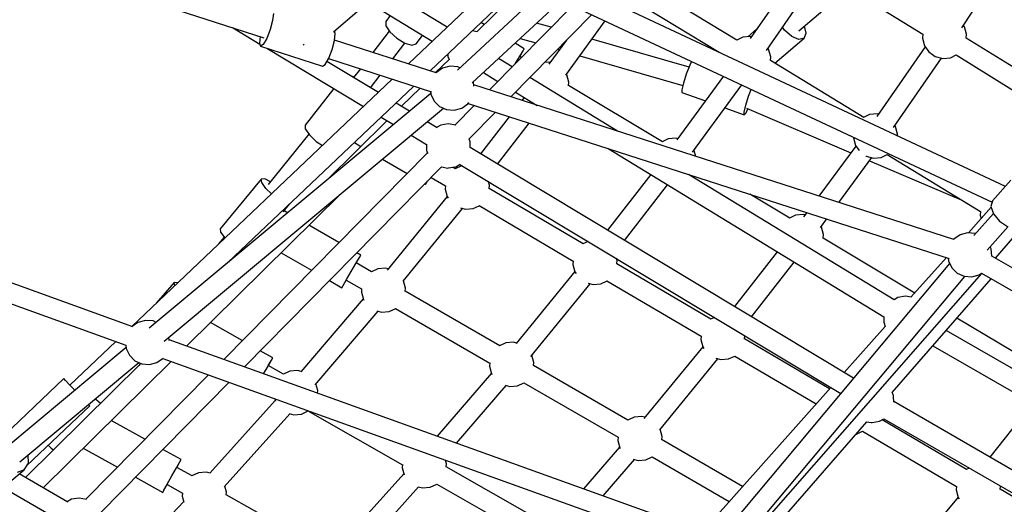
# Model space of a CAD drawing. Units: millimetres. Extents: x -10416 to 22812, y -15280 to 6153.
# Drawn here: x -4887 to -3999, y -7160 to -6723 of the extents above; entities that cross this region are included whole.
import ezdxf

# ---------------------------------------------------------------- set-up
doc = ezdxf.new("R2010")
doc.units = ezdxf.units.MM

# ---------------------------------------------------------------- blocks, each defined once
blk = doc.blocks.new('1222')
for p, q in [((-3299.02, -5662.04), (-4492.01, -6768.21)), ((-4478.71, -6779.69), (-3286.78, -5674.51)), ((-4879.57, -6670.42), (-4666.53, -6739.07)), ((-4037.21, -6730.21), (-3997.36, -6668.77)), ((-4453.52, -6684.06), (-4536.28, -6762.63)), ((-4184.31, -6676.52), (-4227.97, -6739.87)), ((-4156.45, -6683.93), (-4072.46, -6736)), ((-4603.68, -6733.8), (-4549.63, -6687.03)), ((-3997.98, -6873.15), (-4384.28, -6692.13)), ((-4240.1, -6741.2), (-4324.32, -6689.86)), ((-4213.48, -6750.53), (-4169.52, -6686.74)), ((-4501.45, -6729.56), (-4558.53, -6694.73)), ((-4516.76, -6768.92), (-4441.33, -6697.31)), ((-4438.16, -6697.87), (-4474.52, -6733.78)), ((-4184.12, -6732.78), (-4139.4, -6694.5)), ((-4572.66, -6706.96), (-4514.82, -6742.26)), ((-4388.2, -6710.17), (-4463.15, -6786.19)), ((-4398.52, -6705.34), (-4009.96, -6887.42)), ((-4333.52, -6705.02), (-4256.12, -6752.19)), ((-4658.03, -6717.13), (-4658.68, -6723.46)), ((-4552.7, -6719.14), (-4556.58, -6724.34)), ((-4443.99, -6792.36), (-4370.94, -6718.26)), ((-4658.68, -6723.46), (-4660.83, -6731.7)), ((-4556.58, -6724.34), (-4556.62, -6728.2)), ((-4556.62, -6728.2), (-4553, -6733.75)), ((-4467.93, -6727.27), (-4470.97, -6725.45)), ((-4407.4, -6729.65), (-4420.62, -6725.83)), ((-4394.44, -6772.73), (-4358.87, -6723.92)), ((-4177.64, -6734.97), (-4179.18, -6728.56)), ((-4034.74, -6729.27), (-4035.71, -6727.89)), ((-4694.89, -6729.93), (-4670.21, -6744.77)), ((-4669.85, -6738), (-4670.48, -6744.06)), ((-4660.83, -6731.7), (-4663.9, -6739.64)), ((-4602.21, -6735.12), (-4602.94, -6733.16)), ((-4602.87, -6741.45), (-4602.21, -6735.12)), ((-4553.46, -6733.03), (-4568.27, -6752.32)), ((-4553, -6733.75), (-4546.68, -6739.5)), ((-4529.34, -6744.69), (-4523.55, -6736.93)), ((-4474.41, -6733.68), (-4478.82, -6732.9)), ((-4227.85, -6738.08), (-4234.77, -6738.7)), ((-4221.97, -6731.16), (-4230.3, -6738.3)), ((-4226.91, -6738.33), (-4227.85, -6738.08)), ((-4197.1, -6732.25), (-4198.93, -6729.41)), ((-4190.69, -6737.95), (-4197.1, -6732.25)), ((-4184.23, -6740.61), (-4190.69, -6737.95)), ((-4179.45, -6739.52), (-4177.64, -6734.97)), ((-4072.45, -6735.85), (-4072.76, -6739.56)), ((-4032.92, -6735.98), (-4034.74, -6729.27)), ((-4033.23, -6739.53), (-4032.92, -6735.98)), ((-4670.48, -6744.06), (-4669.47, -6746.78)), ((-4667.06, -6745.16), (-4669.47, -6746.78)), ((-4669.47, -6746.78), (-4613.65, -6764.76)), ((-4663.9, -6739.64), (-4667.06, -6745.16)), ((-4631.15, -6745.01), (-4630.5, -6745.77)), ((-4630.5, -6745.77), (-4630.44, -6745.84)), ((-4605.02, -6749.68), (-4602.87, -6741.45)), ((-4511.1, -6770.74), (-4602.84, -6741.18)), ((-4550.36, -6758.09), (-4539.45, -6743.87)), ((-4546.68, -6739.5), (-4539.37, -6743.92)), ((-4539.37, -6743.92), (-4533.02, -6745.82)), ((-4533.02, -6745.82), (-4529.34, -6744.69)), ((-4431.74, -6748.96), (-4440.14, -6743.92)), ((-4435.58, -6739.69), (-4421.35, -6743.8)), ((-4393.69, -6741.34), (-4409.52, -6763.06)), ((-4283.23, -6765.52), (-4370.76, -6740.23)), ((-4234.77, -6738.7), (-4240.27, -6741.28)), ((-4205.82, -6762.09), (-4179.45, -6739.52)), ((-4179.45, -6739.52), (-4184.23, -6740.61)), ((-4072.76, -6739.56), (-4070.95, -6746.26)), ((-4070.95, -6746.26), (-4066.95, -6751.94)), ((-3949.08, -6791.7), (-4033.38, -6739.44)), ((-4663.9, -6748.57), (-4576.71, -6801.01)), ((-4608.08, -6757.63), (-4605.02, -6749.68)), ((-4500.59, -6753.57), (-4500.59, -6756.01)), ((-4436.12, -6756.24), (-4432.92, -6750.91)), ((-4435.89, -6755.93), (-4432.9, -6750.92)), ((-4432.92, -6750.91), (-4431.74, -6748.96)), ((-4432.9, -6750.92), (-4431.74, -6748.96)), ((-4401.71, -6749.48), (-4399.98, -6749.98)), ((-4381.71, -6755.26), (-4288.82, -6782.1)), ((-4211.45, -6749.51), (-4212.12, -6748.55)), ((-4209.63, -6756.22), (-4211.45, -6749.51)), ((-4070.3, -6747.18), (-4113.82, -6810.03)), ((-4066.95, -6751.94), (-4063.71, -6754.2)), ((-4063.67, -6754.23), (-4061.25, -6755.91)), ((-4047.62, -6757.07), (-4042.3, -6754.58)), ((-4042.42, -6754.63), (-3958.42, -6806.71)), ((-4613.65, -6764.76), (-4611.24, -6763.15)), ((-4611.24, -6763.15), (-4608.08, -6757.63)), ((-4563.36, -6788.34), (-4609.71, -6760.47)), ((-4608.21, -6757.86), (-4515.48, -6787.74)), ((-4499.63, -6758.59), (-4511.73, -6770.54)), ((-4498.71, -6764.64), (-4505.41, -6766.49)), ((-4500.59, -6756.01), (-4499.65, -6758.6)), ((-4491.79, -6765.19), (-4498.71, -6764.64)), ((-4442.68, -6765.43), (-4455.14, -6757.83)), ((-4440.01, -6762.72), (-4436.12, -6756.24)), ((-4434.27, -6756.9), (-4435.91, -6755.92)), ((-4409.77, -6760.99), (-4413.38, -6761.31)), ((-4408.29, -6761.38), (-4409.77, -6760.99)), ((-4282.61, -6763.96), (-4285.71, -6771.88)), ((-4280.9, -6760.46), (-4282.61, -6763.96)), ((-4209.93, -6759.72), (-4209.63, -6756.22)), ((-4125.7, -6810.92), (-4209.92, -6759.59)), ((-4098.8, -6819.91), (-4055.53, -6757.43)), ((-4061.25, -6755.91), (-4054.54, -6757.69)), ((-4054.54, -6757.69), (-4047.62, -6757.07)), ((-4585.31, -6774.51), (-4588.22, -6773.39)), ((-4579.6, -6767.08), (-4585.64, -6774.94)), ((-4570.36, -6784.13), (-4561.7, -6772.85)), ((-4511.07, -6770.52), (-4511.2, -6770.71)), ((-4505.41, -6766.49), (-4511.07, -6770.52)), ((-4489.76, -6766.12), (-4491.79, -6765.19)), ((-4468.7, -6770.41), (-4455.52, -6778.45)), ((-4393.36, -6772.42), (-4393.78, -6771.83)), ((-4391.55, -6779.13), (-4393.36, -6772.42)), ((-4285.71, -6771.88), (-4288.32, -6779.97)), ((-4550.76, -6776.38), (-4785.72, -6999.45)), ((-4477.54, -6779.22), (-4477.74, -6778.79)), ((-4477.21, -6782.65), (-4477.54, -6779.22)), ((-4044.41, -6921.13), (-4477.31, -6781.63)), ((-4347.72, -6823.39), (-4426.92, -6775.05)), ((-4307.22, -6833.02), (-4391.96, -6782.25)), ((-4391.82, -6782.33), (-4391.55, -6779.13)), ((-4252.26, -6773.88), (-4294.15, -6831.09)), ((-4288.32, -6779.97), (-4289.75, -6786.07)), ((-4280.24, -6842.37), (-4235.75, -6781.61)), ((-4516.15, -6789.25), (-4769.86, -7001.12)), ((-4699.04, -6941.97), (-4531.24, -6782.67)), ((-4603.38, -6784.97), (-4629.37, -6817.91)), ((-4525.79, -6784.42), (-4542.48, -6800.91)), ((-4516.32, -6787.47), (-4516.09, -6789.88)), ((-4516.09, -6789.88), (-4513.11, -6796.15)), ((-4439.76, -6788.07), (-4420.12, -6800.06)), ((-4289.75, -6786.07), (-4289.61, -6788.54)), ((-4289.61, -6788.54), (-4268.5, -6796.06)), ((-4229.55, -6791.9), (-4227.11, -6785.66)), ((-4535.29, -6805.23), (-4547.36, -6797.97)), ((-4513.11, -6796.15), (-4508.16, -6801.02)), ((-4476.93, -6800.17), (-4494.35, -6817.84)), ((-4488.22, -6802.61), (-4482.56, -6798.58)), ((-4482.56, -6798.58), (-4481.84, -6797.53)), ((-4482.43, -6798.39), (-4048.78, -6938.13)), ((-4431.88, -6792.88), (-4433.98, -6795.59)), ((-4233.6, -6806.09), (-4232.17, -6799.99)), ((-4232.17, -6799.99), (-4229.55, -6791.9)), ((-4756.44, -7012.83), (-4504.69, -6802.6)), ((-4508.16, -6801.02), (-4501.84, -6803.91)), ((-4501.84, -6803.91), (-4494.92, -6804.46)), ((-4494.92, -6804.46), (-4488.22, -6802.61)), ((-4481.47, -6830.38), (-4457.77, -6806.34)), ((-4250.92, -6802.33), (-4233.46, -6808.56)), ((-4233.46, -6808.56), (-4233.6, -6806.09)), ((-4233.46, -6808.56), (-4231.79, -6806.73)), ((-4231.79, -6806.73), (-4230.08, -6803.23)), ((-4231.36, -6802.68), (-4137.33, -6842.78)), ((-4120.37, -6808.42), (-4125.86, -6811)), ((-4113.45, -6807.8), (-4120.37, -6808.42)), ((-4112.46, -6808.07), (-4113.45, -6807.8)), ((-4629.37, -6817.91), (-4629.22, -6821.39)), ((-4555.5, -6813.77), (-4610.16, -6867.76)), ((-4560.71, -6810.64), (-4549.7, -6817.26)), ((-4510.19, -6820.32), (-4519.33, -6814.83)), ((-4507.15, -6817.87), (-4510.78, -6819.97)), ((-4500.4, -6816.72), (-4507.15, -6817.87)), ((-4493.64, -6817.97), (-4500.4, -6816.72)), ((-4493.57, -6817.99), (-4493.64, -6817.97)), ((-4445.35, -6810.34), (-4471.16, -6843.8)), ((-4455.87, -6853), (-4427.43, -6816.12)), ((-4625.92, -6826.18), (-4662.62, -6871.48)), ((-4629.22, -6821.39), (-4625.53, -6826.76)), ((-4625.53, -6826.76), (-4619.29, -6832.58)), ((-4533.74, -6826.86), (-4519.8, -6835.25)), ((-4097.04, -6819.24), (-4097.69, -6818.31)), ((-4095.23, -6825.94), (-4097.04, -6819.24)), ((-4095.37, -6827.52), (-4095.23, -6825.94)), ((-4619.29, -6832.58), (-4613.79, -6836.22)), ((-4584.96, -6833.67), (-4579.13, -6837.1)), ((-4520.01, -6835.12), (-4519.85, -6840.58)), ((-4481.34, -6830.47), (-4481.41, -6830.32)), ((-4480.78, -6832.11), (-4481.34, -6830.47)), ((-4480.69, -6833.1), (-4480.78, -6832.11)), ((-4480.57, -6838.14), (-4480.69, -6833.1)), ((-4301.9, -6830.38), (-4307.35, -6832.94)), ((-4294.98, -6829.76), (-4301.9, -6830.38)), ((-4293.47, -6830.16), (-4294.98, -6829.76)), ((-4135.01, -6828.82), (-4135.07, -6829.52)), ((-4135.07, -6829.52), (-4133.26, -6836.22)), ((-4519.1, -6842.94), (-4702.82, -7029.28)), ((-4519.85, -6840.58), (-4519.52, -6841.92)), ((-4519.52, -6841.92), (-4518.83, -6843.6)), ((-4134.82, -7046.11), (-4480.58, -6838.14)), ((-4356.19, -6839.07), (-4107.74, -6990.71)), ((-4278.57, -6841.19), (-4278.97, -6840.63)), ((-4277.25, -6846.1), (-4278.57, -6841.19)), ((-4132.89, -6836.75), (-4166.11, -6881.91)), ((-4133.26, -6836.22), (-4129.97, -6840.9)), ((-4109.93, -6847.04), (-4104.6, -6844.54)), ((-4104.71, -6844.47), (-4020.31, -6895.92)), ((-4784.6, -6999.85), (-5192.39, -6852.98)), ((-4559.71, -6848.54), (-4537.51, -6861.61)), ((-4493.37, -6855.4), (-4489.55, -6853.2)), ((-4489.76, -6853.31), (-4146.34, -7059.88)), ((-4148.16, -6887.69), (-4118.4, -6847.25)), ((-4123.69, -6845.78), (-4123.56, -6845.88)), ((-4123.56, -6845.88), (-4116.85, -6847.66)), ((-4120.42, -6849.99), (-4037.92, -6885.18)), ((-4116.85, -6847.66), (-4109.93, -6847.04)), ((-4684.19, -7035.99), (-4506.28, -6855.54)), ((-4506.36, -6855.52), (-4500.76, -6856.59)), ((-4500.76, -6856.59), (-4500.12, -6856.55)), ((-4500.12, -6856.55), (-4493.37, -6855.4)), ((-4493.97, -6857.19), (-4496.19, -6855.88)), ((-4488.39, -6854.58), (-4494.16, -6857.28)), ((-4487.76, -6854.52), (-4488.39, -6854.58)), ((-4098.27, -6975.63), (-4283.79, -6862.4)), ((-5198.37, -6869.61), (-4790.98, -7016.34)), ((-4668.87, -6866.67), (-4705.99, -6911.32)), ((-4665.75, -6866.48), (-4668.87, -6866.67)), ((-4668.49, -6869.77), (-4668.87, -6866.67)), ((-4664.71, -6874.95), (-4668.49, -6869.77)), ((-4660.58, -6868.95), (-4665.75, -6866.48)), ((-4521.54, -6871.02), (-4520.82, -6871.44)), ((-4520.82, -6871.44), (-4519.67, -6869.47)), ((-4520.82, -6871.44), (-4519.65, -6869.48)), ((-4519.67, -6869.47), (-4519.16, -6868.61)), ((-4519.65, -6869.48), (-4519.09, -6868.53)), ((-4515.67, -6865.07), (-4502.77, -6872.67)), ((-4463.25, -6872.09), (-4464.16, -6868.71)), ((-4317.82, -6862.49), (-4356.68, -6912.66)), ((-3993.06, -6867.61), (-4009.64, -6886.29)), ((-4736.31, -7017.23), (-4597.28, -6879.91)), ((-4659.66, -6879.76), (-4664.71, -6874.95)), ((-4502.83, -6872.63), (-4503.09, -6875.67)), ((-4503.09, -6875.67), (-4501.27, -6882.37)), ((-4463.52, -6875.27), (-4463.25, -6872.09)), ((-4378.78, -6925.03), (-4463.51, -6875.13)), ((-4341.38, -6921.86), (-4302.59, -6871.79)), ((-4649.26, -6896.26), (-4643.15, -6888.91)), ((-4501.3, -6882.3), (-4555.33, -6948.71)), ((-4501.27, -6882.37), (-4500.27, -6883.8)), ((-4192.43, -6901.79), (-4228.35, -6880.27)), ((-4009.64, -6886.29), (-4011.06, -6891.32)), ((-4645.26, -6897.06), (-4648.41, -6895.24)), ((-4540.94, -6958.77), (-4487.52, -6893.1)), ((-4489.35, -6892.62), (-4484.87, -6893.81)), ((-4484.87, -6893.81), (-4477.95, -6893.19)), ((-4477.95, -6893.19), (-4472.37, -6890.57)), ((-4472.45, -6890.52), (-4387.58, -6940.5)), ((-4177.06, -6896.79), (-4179.89, -6900.63)), ((-4010.83, -6891.96), (-4031.39, -6915.08)), ((-4008.84, -6897.62), (-4026.54, -6917.55)), ((-4020.38, -6895.87), (-4020.67, -6899.25)), ((-4011.06, -6891.32), (-4008.7, -6898.02)), ((-4187.11, -6899.15), (-4192.57, -6901.71)), ((-4180.19, -6898.53), (-4187.11, -6899.15)), ((-4178.64, -6898.94), (-4180.19, -6898.53)), ((-4164.83, -6910.36), (-4159.11, -6902.58)), ((-4020.67, -6899.25), (-4019.89, -6902.14)), ((-4008.7, -6898.02), (-4003.18, -6904.61)), ((-4003.18, -6904.61), (-3995.98, -6909.31)), ((-4705.99, -6911.32), (-4705.61, -6914.42)), ((-4705.61, -6914.42), (-4701.83, -6919.6)), ((-4598.91, -6923.89), (-4625.95, -6908.24)), ((-4163.79, -6909.96), (-4164.16, -6909.44)), ((-4161.97, -6916.67), (-4163.79, -6909.96)), ((-4032.02, -6915.03), (-4038.71, -6916.88)), ((-4025.09, -6915.58), (-4032.02, -6915.03)), ((-4024.88, -6915.68), (-4025.09, -6915.58)), ((-4014.44, -6930.67), (-3995.56, -6909.4)), ((-4007.04, -6937.87), (-3983.75, -6911.3)), ((-4702.24, -6919.04), (-4707.4, -6925.09)), ((-4701.83, -6919.6), (-4701.72, -6919.7)), ((-4374.14, -6922.85), (-4378.97, -6925.12)), ((-4079.66, -6969.35), (-4162.38, -6919.79)), ((-4162.25, -6919.87), (-4161.97, -6916.67)), ((-4044.37, -6920.91), (-4044.5, -6921.1)), ((-4038.71, -6916.88), (-4044.37, -6920.91)), ((-4687.54, -6931.05), (-4686.54, -6931.53)), ((-4651.03, -6933), (-4623.57, -6948.9)), ((-4579.3, -6935.24), (-4582.84, -6933.19)), ((-4203.76, -6932.11), (-4242.21, -6981.51)), ((-4010.84, -6929.61), (-4011.77, -6927.66)), ((-4010.23, -6936.03), (-4010.84, -6929.61)), ((-4698.01, -6941.12), (-4697.49, -6940.5)), ((-4583.57, -6942.59), (-4580.45, -6937.2)), ((-4569.56, -6950.21), (-4583.35, -6942.24)), ((-4583.33, -6942.25), (-4580.43, -6937.22)), ((-4580.45, -6937.2), (-4579.3, -6935.24)), ((-4580.43, -6937.22), (-4579.3, -6935.24)), ((-4387.64, -6940.47), (-4387.9, -6943.5)), ((-4348.06, -6939.93), (-4348.5, -6938.28)), ((-4348.33, -6943.11), (-4348.06, -6939.93)), ((-4226.9, -6990.72), (-4188.52, -6941.41)), ((-4051.2, -6937.35), (-4083.11, -6973.23)), ((-4049.63, -6937.86), (-4049.4, -6940.26)), ((-4049.4, -6940.26), (-4046.41, -6946.54)), ((-3791.04, -7062.54), (-4010.23, -6936.02)), ((-4592.09, -6957.3), (-4587.83, -6949.94)), ((-4587.83, -6949.94), (-4583.57, -6942.59)), ((-4563.96, -6947.47), (-4569.67, -6950.15)), ((-4557.05, -6946.85), (-4563.96, -6947.47)), ((-4554.39, -6947.55), (-4557.05, -6946.85)), ((-4386.12, -6950.08), (-4439.09, -7014.91)), ((-4387.9, -6943.5), (-4386.08, -6950.21)), ((-4386.08, -6950.21), (-4385.04, -6951.69)), ((-4263.58, -6992.86), (-4348.32, -6942.96)), ((-4048.25, -6942.66), (-4252.06, -7186.22)), ((-4046.41, -6946.54), (-4041.46, -6951.41)), ((-4747.36, -6959.83), (-4763.8, -6978.64)), ((-4746.75, -6962.45), (-4747.36, -6959.83)), ((-4744.57, -6960.09), (-4747.36, -6959.83)), ((-4607.5, -6958.2), (-4596.33, -6964.67)), ((-4595.2, -6962.69), (-4592.09, -6957.3)), ((-4595.18, -6962.7), (-4592.26, -6957.68)), ((-4592.28, -6957.67), (-4578.42, -6965.69)), ((-4538.83, -6964.99), (-4540.62, -6958.36)), ((-4362.76, -6961.02), (-4357.18, -6958.4)), ((-4357.26, -6958.36), (-4272.38, -7008.33)), ((-4239.34, -7198.94), (-4034.65, -6954.33)), ((-4233.61, -7196.37), (-4019.13, -6951.67)), ((-4100.01, -7059.1), (-4010.84, -6956.46)), ((-4041.46, -6951.41), (-4035.15, -6954.3)), ((-4035.15, -6954.3), (-4028.22, -6954.85)), ((-4028.22, -6954.85), (-4021.53, -6953)), ((-4021.53, -6953), (-4019.4, -6951.48)), ((-4019.42, -6951.5), (-3800.04, -7078.13)), ((-4744.38, -6960.2), (-4744.57, -6960.09)), ((-4596.33, -6964.67), (-4595.2, -6962.69)), ((-4596.33, -6964.67), (-4595.18, -6962.7)), ((-4578.4, -6965.49), (-4578.66, -6968.56)), ((-4578.66, -6968.56), (-4576.85, -6975.27)), ((-4453.95, -7017.13), (-4539.19, -6967.8)), ((-4539.07, -6967.86), (-4538.83, -6964.99)), ((-4426, -7026.56), (-4372.37, -6960.93)), ((-4374.15, -6960.45), (-4369.67, -6961.64)), ((-4369.67, -6961.64), (-4362.76, -6961.02)), ((-4577.02, -6974.64), (-4633.3, -7040.38)), ((-4576.85, -6975.27), (-4576.49, -6975.79)), ((-4094.88, -6973.5), (-4098.41, -6975.54)), ((-4088.04, -6972.3), (-4094.88, -6973.5)), ((-4083.06, -6973.18), (-4088.04, -6972.3)), ((-4620.26, -7052.1), (-4563.56, -6985.88)), ((-4564.69, -6985.58), (-4560.44, -6986.7)), ((-4560.44, -6986.7), (-4553.53, -6986.08)), ((-4553.53, -6986.08), (-4547.67, -6983.34)), ((-4547.82, -6983.4), (-4462.8, -7032.61)), ((-4773.43, -6994.04), (-4780.12, -6995.89)), ((-4766.5, -6994.59), (-4773.43, -6994.04)), ((-4763.63, -6995.91), (-4766.5, -6994.59)), ((-4260.31, -6991.32), (-4263.78, -6992.95)), ((-4107.74, -6990.6), (-4107.74, -6995.77)), ((-3962.86, -7039.33), (-4041.76, -6992.05)), ((-4780.12, -6995.89), (-4785.32, -6999.59)), ((-4686.03, -7012.26), (-4714.73, -6995.92)), ((-4106.4, -6999.43), (-4143.35, -7040.97)), ((-4107.74, -6995.77), (-4106.4, -6999.43)), ((-3819.73, -7136.92), (-4051.41, -7003.16)), ((-4800.06, -7013.07), (-4841.46, -7052.37)), ((-4751.91, -7012.25), (-4752.19, -7009.27)), ((-4266.07, -7186.43), (-4751.97, -7011.6)), ((-4272.44, -7008.3), (-4272.7, -7011.34)), ((-4272.7, -7011.34), (-4270.89, -7018.04)), ((-4233.14, -7010.94), (-4232.87, -7007.83)), ((-4156.59, -7055.86), (-4233.12, -7010.8)), ((-4790.87, -7018.65), (-4900.24, -7109.98)), ((-4791.09, -7016.3), (-4790.81, -7019.28)), ((-4790.81, -7019.28), (-4787.82, -7025.55)), ((-4658.61, -7027.85), (-4669.86, -7021.45)), ((-4448.35, -7014.39), (-4454.06, -7017.07)), ((-4441.43, -7013.77), (-4448.35, -7014.39)), ((-4438.74, -7014.48), (-4441.43, -7013.77)), ((-4270.94, -7017.86), (-4324.05, -7082.57)), ((-4270.89, -7018.04), (-4269.91, -7019.43)), ((-4063.32, -7016.86), (-3827.88, -7152.8)), ((-4865.7, -7145.03), (-4750.25, -7031)), ((-4787.82, -7025.55), (-4782.87, -7030.42)), ((-4782.87, -7030.42), (-4776.56, -7033.31)), ((-4762.94, -7032.01), (-4757.39, -7028.06)), ((-4757.73, -7028.31), (-4272.45, -7202.92)), ((-4662.83, -7035.23), (-4659.75, -7029.83)), ((-4662.58, -7034.88), (-4659.73, -7029.84)), ((-4659.75, -7029.83), (-4658.61, -7027.85)), ((-4659.73, -7029.84), (-4658.61, -7027.85)), ((-4423.21, -7031.91), (-4424.99, -7025.33)), ((-4309.7, -7092.71), (-4257.21, -7028.75)), ((-4259.11, -7028.25), (-4254.48, -7029.47)), ((-4254.48, -7029.47), (-4247.57, -7028.85)), ((-4247.57, -7028.85), (-4241.98, -7026.24)), ((-4242.06, -7026.19), (-4168.65, -7069.42)), ((-4886.67, -7121.57), (-4779.41, -7032)), ((-4777.39, -7032.93), (-4881.57, -7135.82)), ((-4779.42, -7034.93), (-4777.56, -7032.85)), ((-4776.56, -7033.31), (-4769.63, -7033.86)), ((-4769.63, -7033.86), (-4762.94, -7032.01)), ((-4666.82, -7042.23), (-4662.83, -7035.23)), ((-4648.84, -7042.7), (-4662.6, -7034.87)), ((-4643.1, -7039.9), (-4648.94, -7042.64)), ((-4636.18, -7039.28), (-4643.1, -7039.9)), ((-4633.06, -7040.11), (-4636.18, -7039.28)), ((-4462.79, -7032.41), (-4463.05, -7035.48)), ((-4463.05, -7035.48), (-4461.24, -7042.19)), ((-4338.33, -7084.05), (-4423.57, -7034.71)), ((-4423.45, -7034.78), (-4423.21, -7031.91)), ((-4846.97, -7046.57), (-4919.49, -7115.42)), ((-4845.4, -7048.22), (-4846.97, -7046.57)), ((-4841.12, -7052.73), (-4845.4, -7048.22)), ((-4716.49, -7043.15), (-4827.16, -7155.4)), ((-4461.42, -7041.52), (-4510.41, -7098.51)), ((-4461.24, -7042.19), (-4460.87, -7042.7)), ((-4836.94, -7057.13), (-4841.12, -7052.73)), ((-4814.29, -7167.95), (-4697.86, -7049.85)), ((-4617.96, -7057.42), (-4619.6, -7051.34)), ((-4618.16, -7059.74), (-4617.96, -7057.42)), ((-4492.76, -7104.86), (-4447.98, -7052.78)), ((-4449.1, -7052.49), (-4444.83, -7053.62)), ((-4444.83, -7053.62), (-4437.91, -7053)), ((-4437.91, -7053), (-4432.06, -7050.26)), ((-4432.2, -7050.32), (-4347.19, -7099.53)), ((-4155.34, -7054.46), (-4271.1, -7184.62)), ((-4818.18, -7065.39), (-4818.74, -7064.84)), ((-4813.93, -7069.02), (-4818.18, -7065.39)), ((-4656.32, -7066.45), (-4715.24, -7131.96)), ((-4656.82, -7064.62), (-4656.19, -7066.94)), ((-4099.45, -7060.18), (-4099.97, -7059.06)), ((-4098.9, -7061.81), (-4099.45, -7060.18)), ((-4098.81, -7062.81), (-4098.9, -7061.81)), ((-4098.68, -7067.71), (-4098.81, -7062.81)), ((-4880.28, -7125.08), (-4823.56, -7071.22)), ((-4823.56, -7071.22), (-4824.81, -7069.91)), ((-3863.3, -7203.27), (-4098.69, -7067.37)), ((-3973.57, -7068.68), (-4011.9, -7117.48)), ((-4773.84, -7101.32), (-4804.24, -7084.32)), ((-4702.27, -7144.08), (-4643.04, -7078.21)), ((-4643.73, -7078.03), (-4639.58, -7079.13)), ((-4639.58, -7079.13), (-4632.66, -7078.51)), ((-4632.66, -7078.51), (-4626.68, -7075.71)), ((-4626.82, -7075.77), (-4541.51, -7124.3)), ((-4332.73, -7081.31), (-4338.44, -7083.98)), ((-4325.82, -7080.68), (-4332.73, -7081.31)), ((-4323.09, -7081.41), (-4325.82, -7080.68)), ((-4111.49, -7085.11), (-4107.63, -7082.88)), ((-4033.2, -7128.52), (-4109.18, -7083.78)), ((-4107.7, -7082.84), (-3873.62, -7217.99)), ((-4307.59, -7098.82), (-4309.36, -7092.3)), ((-4226.82, -7205.06), (-4122.96, -7085.52)), ((-4123.17, -7085.48), (-4118.88, -7086.29)), ((-4118.88, -7086.29), (-4118.23, -7086.26)), ((-4118.23, -7086.26), (-4111.49, -7085.11)), ((-4347.17, -7099.33), (-4347.43, -7102.4)), ((-4234.9, -7143.91), (-4307.95, -7101.63)), ((-4307.84, -7101.7), (-4307.59, -7098.82)), ((-4132.69, -7096.71), (-4132.37, -7096.69)), ((-4132.37, -7096.69), (-4126.79, -7094.07)), ((-4126.87, -7094.02), (-4042, -7144)), ((-4860.93, -7106.7), (-4858.39, -7109.2)), ((-4858.39, -7109.2), (-4856.37, -7110.93)), ((-4829.42, -7109.2), (-4798.6, -7126.43)), ((-4741.17, -7119.59), (-4757.57, -7110.42)), ((-4345.81, -7108.4), (-4378.3, -7146.05)), ((-4347.43, -7102.4), (-4345.62, -7109.1)), ((-4345.62, -7109.1), (-4345.27, -7109.6)), ((-4878.91, -7122.82), (-4879.15, -7115.29)), ((-4742.29, -7121.57), (-4741.17, -7119.59)), ((-4742.28, -7121.58), (-4741.17, -7119.59)), ((-4360.65, -7152.4), (-4332.41, -7119.69)), ((-4333.58, -7119.38), (-4329.21, -7120.54)), ((-4322.29, -7119.92), (-4316.44, -7117.17)), ((-4316.58, -7117.24), (-4247, -7157.52)), ((-4882.56, -7128.83), (-4878.91, -7122.82)), ((-4749.49, -7134.42), (-4745.34, -7127)), ((-4745.34, -7127), (-4742.29, -7121.57)), ((-4731.33, -7134.32), (-4745.11, -7126.62)), ((-4745.09, -7126.63), (-4742.28, -7121.58)), ((-4541.49, -7124.11), (-4541.74, -7127.02)), ((-4541.74, -7127.02), (-4540.04, -7133.29)), ((-4501.9, -7123.44), (-4502.82, -7120.03)), ((-4416.72, -7174.74), (-4502.24, -7126.1)), ((-4502.13, -7126.16), (-4501.9, -7123.44)), ((-4329.21, -7120.54), (-4322.29, -7119.92)), ((-4030.65, -7127.33), (-4033.39, -7128.61)), ((-4911.22, -7152.76), (-4882.56, -7128.83)), ((-4882.56, -7128.83), (-4889.13, -7131.34)), ((-4843.35, -7158), (-4887.1, -7132.62)), ((-4782.33, -7135.53), (-4757.77, -7149.26)), ((-4753.63, -7141.84), (-4749.49, -7134.42)), ((-4725.45, -7131.47), (-4731.42, -7134.27)), ((-4718.53, -7130.85), (-4725.45, -7131.47)), ((-4715.07, -7131.77), (-4718.53, -7130.85)), ((-4540.27, -7132.43), (-4599.09, -7197.57)), ((-4901.57, -7144.7), (-4852.81, -7172.99)), ((-4756.66, -7147.27), (-4753.63, -7141.84)), ((-4756.65, -7147.28), (-4753.82, -7142.24)), ((-4753.83, -7142.23), (-4739.93, -7150.01)), ((-4700.31, -7148.99), (-4701.78, -7143.53)), ((-4585.42, -7208.91), (-4527.02, -7144.23)), ((-4527.46, -7144.11), (-4523.52, -7145.16)), ((-4523.52, -7145.16), (-4516.6, -7144.54)), ((-4516.6, -7144.54), (-4510.62, -7141.73)), ((-4510.76, -7141.8), (-4425.45, -7190.33)), ((-4042.06, -7143.96), (-4042.32, -7147)), ((-4002.75, -7146.6), (-4002.49, -7143.58)), ((-3918.01, -7196.36), (-4002.74, -7146.46)), ((-4833.22, -7154.28), (-4839.97, -7155.44)), ((-4826.45, -7155.53), (-4833.22, -7154.28)), ((-4757.77, -7149.26), (-4756.66, -7147.27)), ((-4757.77, -7149.26), (-4756.65, -7147.28)), ((-4739.91, -7149.81), (-4740.15, -7152.56)), ((-4740.15, -7152.56), (-4738.69, -7157.97)), ((-4614.81, -7199.47), (-4700.63, -7151.49)), ((-4700.53, -7151.55), (-4700.31, -7148.99)), ((-4040.58, -7153.42), (-4092.76, -7216.44)), ((-4042.32, -7147), (-4040.51, -7153.71)), ((-4040.51, -7153.71), (-4039.55, -7155.06)), ((-4839.97, -7155.44), (-4843.88, -7157.7)), ((-4826.39, -7155.55), (-4826.45, -7155.53)), ((-4738.83, -7157.45), (-4776.14, -7197))]:
    blk.add_line(p, q)
blk.add_arc((-1966.33, -4563.37), 8450, 109.150262, 250.849738)

msp = doc.modelspace()

# ---------------------------------------------------------------- block references
msp.add_blockref('1222', (0, 0))

doc.saveas('drawing.dxf')
